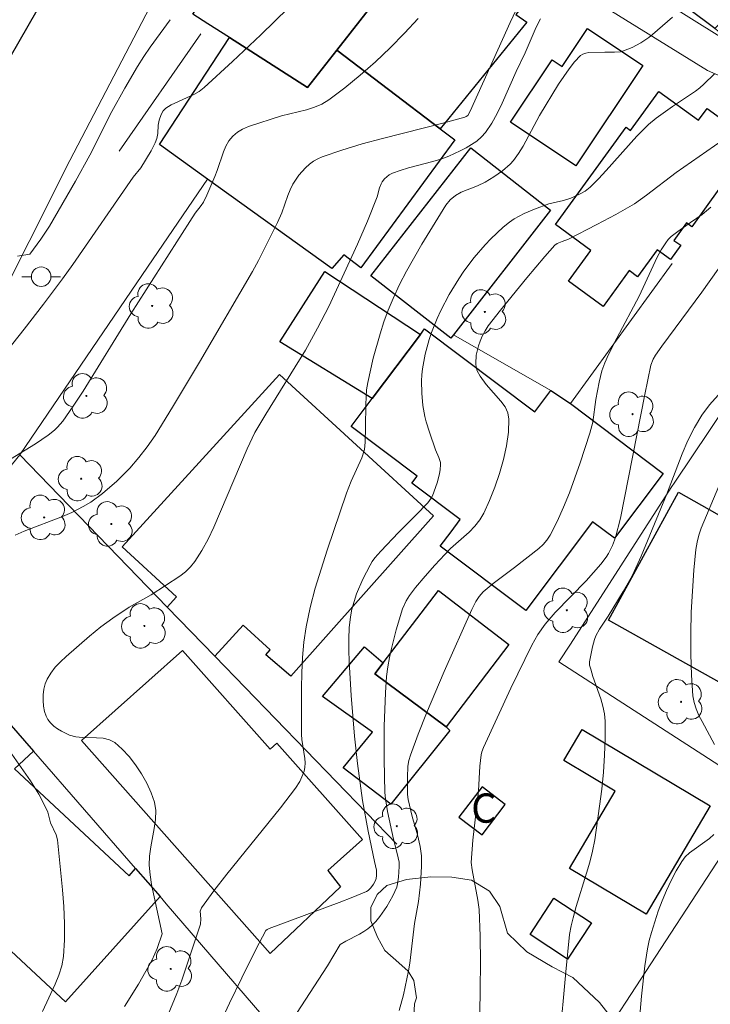
# Model space of a CAD drawing. Units: metres. Extents: x 283594 to 284109, y 1671018 to 1671582.
# Drawn here: x 283851 to 283886, y 1671060 to 1671111 of the extents above; entities that cross this region are included whole.
import ezdxf

# ---------------------------------------------------------------- set-up
doc = ezdxf.new("R2010")
doc.units = ezdxf.units.M
doc.header["$MEASUREMENT"] = 0
for name, color, linetype, lineweight, true_color in [('Arvores_Isoladas', 7, 'Continuous', 18, 0x00ff33), ('Curvas_Intermediarias', 7, 'Continuous', 9, 0x783c14), ('Curvas_Mestras', 7, 'Continuous', 20, 0x783c14), ('Vegetacao', 7, 'Orla8', 9, 0x00ff33)]:
    doc.layers.add(name, color=color, linetype=linetype, lineweight=lineweight, true_color=true_color)
for name, color, linetype, lineweight in [('Cerca', 8, 'Cerca', 20), ('Edificacoes', 7, 'Continuous', 30), ('Muro_Grade', 8, 'Continuous', 20), ('Pavimentacao_Asfaltica_Mfio', 10, 'Continuous', 30), ('Pavimentacao_Asfaltica_S_Mfio', 10, 'Continuous', 15), ('Poste', 7, 'Continuous', 9), ('Topon_Fundacao_Const_Ruinas', 7, 'Continuous', 9)]:
    doc.layers.add(name, color=color, linetype=linetype, lineweight=lineweight)
doc.styles.add('Arial', font='arial.ttf', dxfattribs={"height": 1.5})
doc.styles.get("Standard").update_dxf_attribs({"font": 'arial.ttf'})
doc.linetypes.add('Cerca', pattern='A,10,0,["X",Standard,S=1,R=0,X=0,Y=-0.5],0.1', length=10.1)
doc.linetypes.add('Orla8', pattern='A,6,-0.5,["V",Standard,S=1,R=0,X=-0.5,Y=-1],-0.5,6,-0.5,["V",Standard,S=1,R=0,X=-0.5,Y=-1],-0.5', length=14)

# ---------------------------------------------------------------- blocks, each defined once
blk = doc.blocks.new('Arvore')
at = {"layer": 'Arvores_Isoladas'}
blk.add_lwpolyline([(-0.718, 0.493, 0.872324), (-0.722, -0.551, 0.862983), (0.284, -0.827, 0.900105), (0.89, 0.029, 0.863155), (0.262, 0.861, 0.882486)], format="xyb", close=True, dxfattribs=at)
blk.add_circle((0, 0), 0.0286, dxfattribs=at)
blk = doc.blocks.new('Poste')
at = {"layer": 'Poste'}
for points in [[(-0.5, 0), (-1, 0)], [(0.5, 0), (1, 0)]]:
    blk.add_lwpolyline(points, dxfattribs=at)
blk.add_lwpolyline([(0, 0.5, 1), (0, -0.5, 1)], format="xyb", close=True, dxfattribs=at)

msp = doc.modelspace()

# ---------------------------------------------------------------- linework, layer by layer
at = {"layer": 'Cerca', "flags": 128}
msp.add_lwpolyline([(283885.295, 1671054.26), (283880.328, 1671046.161), (283874.525, 1671049.537), (283880.085, 1671058.066), (283888.646, 1671071.2), (283878.219, 1671077.942), (283878.805, 1671078.855), (283883.977, 1671086.897), (283884.162, 1671087.172), (283887.729, 1671092.463), (283894.537, 1671103.911), (283898.249, 1671102.193), (283903.5, 1671098.066), (283892.077, 1671082.291)], dxfattribs=at)
at = {"layer": 'Curvas_Intermediarias', "flags": 128}
for points, elevation in [([(283864.332, 1671111.501), (283862.902, 1671110.117), (283861.459, 1671108.751), (283860.003, 1671107.408), (283859.752, 1671107.214), (283859.476, 1671107.055), (283858.299, 1671106.519), (283858.034, 1671106.353), (283857.96, 1671106.29), (283857.897, 1671106.213), (283857.795, 1671106.035), (283857.69, 1671105.744), (283857.646, 1671105.475), (283857.624, 1671105.055), (283857.567, 1671104.789), (283857.481, 1671104.579), (283857.279, 1671104.167), (283856.749, 1671103.288), (283856.349, 1671102.817), (283853.259, 1671098.326), (283852.728, 1671097.589), (283851.758, 1671096.297), (283850.765, 1671095.022), (283849.249, 1671093.129)], 108), ([(283870.99, 1671110.962), (283870.291, 1671110.196), (283869.559, 1671109.453), (283868.8, 1671108.737), (283868.018, 1671108.051), (283867.219, 1671107.397), (283866.406, 1671106.781), (283866.049, 1671106.564), (283865.66, 1671106.401), (283865.249, 1671106.275), (283863.971, 1671105.965), (283862.278, 1671105.405), (283861.977, 1671105.273), (283861.704, 1671105.115), (283861.467, 1671104.921), (283861.274, 1671104.686), (283861.12, 1671104.412), (283860.992, 1671104.111), (283860.67, 1671103.147), (283860.549, 1671102.84), (283860.143, 1671101.895), (283859.962, 1671101.528), (283859.852, 1671101.359), (283859.536, 1671100.959), (283858.59, 1671099.491), (283856.243, 1671095.807), (283853.78, 1671091.835), (283853.27, 1671091.056), (283852.743, 1671090.292), (283852.471, 1671089.98), (283852.316, 1671089.84), (283851.984, 1671089.581), (283851.337, 1671089.126), (283850.061, 1671088.347)], 109), ([(283850.408, 1671098.752), (283851.055, 1671098.861), (283851.615, 1671099.638), (283852.051, 1671100.293), (283853.394, 1671102.601), (283854.135, 1671103.942), (283855.267, 1671106.177), (283855.933, 1671107.373), (283856.586, 1671108.496), (283856.909, 1671109.006), (283857.233, 1671109.48), (283858.247, 1671110.894)], 107), ([(283855.911, 1671060.27), (283856.627, 1671061.402), (283857.307, 1671062.62), (283857.474, 1671062.962), (283857.589, 1671063.243), (283857.839, 1671063.993), (283857.305, 1671066.514), (283857.23, 1671067.015), (283857.183, 1671067.518), (283857.193, 1671067.981), (283857.257, 1671068.453), (283857.44, 1671069.398), (283857.505, 1671069.861), (283857.516, 1671070.311), (283857.446, 1671070.742), (283857.281, 1671071.226), (283857.06, 1671071.714), (283856.791, 1671072.194), (283856.483, 1671072.655), (283856.144, 1671073.084), (283855.783, 1671073.47), (283855.407, 1671073.801), (283855.137, 1671073.949), (283854.822, 1671074.025), (283854.477, 1671074.054), (283853.754, 1671074.066), (283853.405, 1671074.099), (283853.082, 1671074.183), (283852.672, 1671074.381), (283852.47, 1671074.508), (283852.282, 1671074.653), (283852.116, 1671074.811), (283851.981, 1671074.982), (283851.884, 1671075.162), (283851.807, 1671075.405), (283851.756, 1671075.675), (283851.732, 1671075.961), (283851.736, 1671076.253), (283851.77, 1671076.54), (283851.836, 1671076.81), (283851.933, 1671077.053), (283852.122, 1671077.368), (283852.356, 1671077.667), (283852.624, 1671077.953), (283852.916, 1671078.227), (283854.11, 1671079.26), (283854.702, 1671079.734), (283855.314, 1671080.184), (283856.153, 1671080.759), (283857.278, 1671081.392), (283858.75, 1671082.345), (283859.041, 1671082.57), (283859.304, 1671082.818), (283859.53, 1671083.095), (283859.885, 1671083.655), (283860.203, 1671084.246), (283860.493, 1671084.859), (283862.208, 1671088.872), (283862.609, 1671089.705), (283863.164, 1671090.657), (283865.198, 1671093.942), (283865.823, 1671095.058), (283866.396, 1671096.171), (283867.875, 1671099.37), (283868.38, 1671100.563), (283868.877, 1671101.801), (283869.011, 1671102.258), (283869.09, 1671102.477), (283869.145, 1671102.576), (283869.265, 1671102.732), (283869.494, 1671102.932), (283869.669, 1671103.024), (283870.072, 1671103.164), (283870.487, 1671103.284), (283871.748, 1671103.613), (283872.159, 1671103.742), (283872.559, 1671103.898), (283873.152, 1671104.167), (283873.447, 1671104.318), (283873.732, 1671104.484), (283873.997, 1671104.669), (283874.238, 1671104.876), (283874.445, 1671105.109), (283874.766, 1671105.577), (283875.051, 1671106.077), (283875.309, 1671106.602), (283876.023, 1671108.23), (283876.477, 1671109.19), (283877.055, 1671110.505), (283877.262, 1671110.929)], 111), ([(283858.153, 1671059.855), (283858.598, 1671060.921), (283858.849, 1671061.613), (283859.819, 1671064.485), (283859.827, 1671064.756), (283859.803, 1671065.152), (283859.822, 1671065.241), (283859.863, 1671065.322), (283860.505, 1671066.19), (283861.173, 1671067.046), (283863.925, 1671070.447), (283864.696, 1671071.472), (283864.907, 1671071.806), (283865.074, 1671072.159), (283865.133, 1671072.339), (283865.172, 1671072.522), (283865.187, 1671072.756), (283865.172, 1671072.994), (283865.017, 1671073.968), (283865.006, 1671074.211), (283864.999, 1671076.592), (283865.012, 1671077.386), (283865.049, 1671078.176), (283865.122, 1671078.961), (283865.239, 1671079.736), (283865.451, 1671080.732), (283865.708, 1671081.721), (283866, 1671082.704), (283866.317, 1671083.682), (283867.309, 1671086.603), (283867.55, 1671087.215), (283868.09, 1671088.417), (283868.232, 1671088.845), (283868.267, 1671089.225), (283868.289, 1671089.991), (283868.295, 1671091.141), (283868.343, 1671091.899), (283868.403, 1671092.272), (283868.685, 1671093.528), (283869.031, 1671094.777), (283869.232, 1671095.392), (283869.454, 1671095.997), (283869.7, 1671096.589), (283870.032, 1671097.299), (283870.392, 1671097.998), (283871.175, 1671099.369), (283872.416, 1671101.381), (283872.638, 1671101.653), (283872.914, 1671101.874), (283873.205, 1671102.037), (283874.028, 1671102.364), (283874.422, 1671102.558), (283874.874, 1671102.834), (283875.316, 1671103.135), (283875.713, 1671103.479), (283875.885, 1671103.673), (283876.141, 1671104.027), (283876.373, 1671104.403), (283877.216, 1671105.983), (283878.202, 1671107.582), (283878.736, 1671108.365), (283879.024, 1671108.723), (283879.331, 1671109.048), (283879.45, 1671109.131), (283879.59, 1671109.18), (283879.746, 1671109.204), (283880.572, 1671109.232), (283881.062, 1671109.227), (283881.379, 1671109.252), (283881.53, 1671109.291), (283881.981, 1671109.473), (283882.421, 1671109.703), (283882.834, 1671109.976), (283883.027, 1671110.127), (283884.047, 1671111.015)], 112), ([(283886.203, 1671108.114), (283885.665, 1671107.581), (283885.453, 1671107.395), (283885.228, 1671107.224), (283884.043, 1671106.437), (283883.209, 1671105.834), (283882.81, 1671105.512), (283882.211, 1671104.918), (283880.643, 1671103.151), (283880.243, 1671102.72), (283879.828, 1671102.307), (283879.568, 1671102.103), (283879.278, 1671101.936), (283878.82, 1671101.733), (283878.452, 1671101.618), (283877.696, 1671101.439), (283876.968, 1671101.168), (283876.426, 1671100.942), (283875.915, 1671100.669), (283875.68, 1671100.505), (283875.353, 1671100.24), (283874.726, 1671099.658), (283874.429, 1671099.347), (283873.869, 1671098.696), (283873.335, 1671097.985), (283873.074, 1671097.6), (283872.587, 1671096.801), (283872.152, 1671095.975), (283871.957, 1671095.556), (283871.675, 1671094.844), (283871.554, 1671094.478), (283871.355, 1671093.732), (283871.217, 1671092.981), (283871.183, 1671092.674), (283871.166, 1671092.362), (283871.177, 1671091.732), (283871.236, 1671091.106), (283871.33, 1671090.529), (283871.398, 1671090.263), (283871.566, 1671089.737), (283871.883, 1671088.821), (283872.056, 1671088.436), (283872.133, 1671088.178), (283872.14, 1671088.048), (283872.12, 1671087.82), (283872.084, 1671087.589), (283871.968, 1671087.125), (283871.717, 1671086.459), (283871.653, 1671086.337), (283871.487, 1671086.112), (283870.875, 1671085.469), (283869.981, 1671084.576), (283869.066, 1671083.625), (283868.766, 1671083.281), (283868.634, 1671083.098), (283868.519, 1671082.906), (283868.154, 1671082.181), (283867.83, 1671081.427), (283867.696, 1671081.042), (283867.59, 1671080.652), (283867.515, 1671080.26), (283867.453, 1671079.693), (283867.425, 1671079.119), (283867.424, 1671078.54), (283867.444, 1671077.959), (283867.551, 1671076.216), (283867.717, 1671074.126), (283867.868, 1671072.735), (283868.128, 1671070.826), (283868.423, 1671069.266), (283868.742, 1671067.709), (283868.849, 1671067.257), (283868.846, 1671066.955), (283868.812, 1671066.766), (283868.688, 1671066.532), (283868.567, 1671066.359), (283868.419, 1671066.22), (283868.333, 1671066.17), (283867.637, 1671065.871), (283866.928, 1671065.59), (283863.331, 1671064.258), (283863.24, 1671064.217), (283863.164, 1671064.156), (283862.652, 1671063.183), (283861.933, 1671061.741), (283861.297, 1671060.434), (283860.336, 1671058.373)], 113), ([(283863.143, 1671057.459), (283866.34, 1671062.344), (283866.991, 1671063.452), (283867.277, 1671063.619), (283867.979, 1671063.973), (283868.202, 1671064.102), (283868.412, 1671064.246), (283868.603, 1671064.41), (283868.814, 1671064.632), (283869.013, 1671064.873), (283869.376, 1671065.392), (283869.688, 1671065.94), (283869.886, 1671066.379), (283869.93, 1671066.55), (283869.979, 1671066.906), (283870.012, 1671067.446), (283870.005, 1671067.668), (283869.917, 1671068.111), (283869.722, 1671068.844), (283869.407, 1671070.271), (283869.307, 1671070.915), (283869.283, 1671071.239), (283869.235, 1671072.942), (283869.235, 1671074.651), (283869.304, 1671076.355), (283869.37, 1671077.201), (283869.429, 1671077.682), (283869.513, 1671078.161), (283869.617, 1671078.637), (283869.867, 1671079.582), (283870.188, 1671080.661), (283870.377, 1671081.082), (283870.538, 1671081.344), (283870.857, 1671081.763), (283871.342, 1671082.338), (283871.847, 1671082.898), (283872.357, 1671083.454), (283872.654, 1671083.753), (283873.612, 1671084.607), (283873.906, 1671084.906), (283874.162, 1671085.225), (283874.367, 1671085.574), (283874.658, 1671086.222), (283874.929, 1671086.903), (283875.172, 1671087.606), (283875.375, 1671088.32), (283875.53, 1671089.032), (283875.626, 1671089.731), (283875.653, 1671090.405), (283875.595, 1671090.724), (283875.45, 1671091.027), (283875.241, 1671091.32), (283874.476, 1671092.176), (283874.167, 1671092.603), (283874.014, 1671092.883), (283873.972, 1671093.056), (283873.95, 1671093.261), (283873.971, 1671093.675), (283874.081, 1671094.168), (283874.166, 1671094.407), (283874.279, 1671094.657), (283874.424, 1671094.923), (283874.587, 1671095.179), (283875.21, 1671095.984), (283876.566, 1671097.654), (283877.491, 1671098.746), (283878.009, 1671099.331), (283878.123, 1671099.405), (283878.377, 1671099.52), (283878.702, 1671099.631), (283880.171, 1671100.384), (283881.142, 1671100.9), (283882.091, 1671101.451), (283882.721, 1671101.882), (283884.238, 1671103.051), (283886.985, 1671104.97)], 114), ([(283874.155, 1671059.902), (283874.181, 1671061.159), (283874.187, 1671062.518), (283874.168, 1671063.877), (283874.116, 1671065.232), (283874.06, 1671065.714), (283873.759, 1671067.282), (283873.715, 1671067.653), (283873.802, 1671068.792), (283874.086, 1671071.334), (283874.157, 1671072.601), (283874.217, 1671073.181), (283874.26, 1671073.333), (283874.35, 1671073.555), (283875.748, 1671076.595), (283876.818, 1671078.796), (283877.138, 1671079.356), (283877.512, 1671079.881), (283878.026, 1671080.471), (283879.615, 1671082.105), (283880, 1671082.523), (283880.368, 1671082.953), (283880.634, 1671083.315), (283880.754, 1671083.508), (283880.963, 1671083.909), (283881.122, 1671084.328), (283881.382, 1671085.323), (283882.622, 1671091.657), (283882.94, 1671093.166), (283883.049, 1671093.469), (283883.173, 1671093.677), (283883.503, 1671094.144), (283885.547, 1671096.913), (283888.069, 1671100.445)], 116), ([(283878.244, 1671058.476), (283878.568, 1671062.039), (283878.765, 1671063.963), (283878.842, 1671064.394), (283878.944, 1671064.819), (283879.104, 1671065.391), (283879.633, 1671067.095), (283879.797, 1671067.665), (283879.94, 1671068.239), (283880.053, 1671068.819), (283880.308, 1671070.548), (283880.413, 1671071.42), (283880.497, 1671072.293), (283880.556, 1671073.166), (283880.587, 1671074.035), (283880.585, 1671074.899), (283880.55, 1671075.286), (283880.471, 1671075.67), (283880.361, 1671076.051), (283879.965, 1671077.187), (283879.852, 1671077.568), (283879.795, 1671077.78), (283879.788, 1671077.94), (283879.936, 1671078.718), (283880.048, 1671079.098), (283880.119, 1671079.281), (283880.297, 1671079.627), (283880.737, 1671080.285), (283881.523, 1671081.553), (283881.845, 1671082.113), (283881.992, 1671082.4), (283882.432, 1671083.366), (283883.452, 1671085.819), (283883.737, 1671086.511), (283884.543, 1671088.626), (283884.84, 1671089.311), (283885.174, 1671089.97), (283885.558, 1671090.595), (283885.956, 1671091.126), (283886.398, 1671091.631)], 117), ([(283886.434, 1671086.965), (283885.527, 1671084.812), (283885.403, 1671084.448), (283885.307, 1671084.081), (283885.248, 1671083.707), (283885.148, 1671082.644), (283885.07, 1671081.57), (283885.015, 1671080.491), (283884.988, 1671079.41), (283884.99, 1671078.332), (283885.026, 1671077.262), (283885.097, 1671076.205), (283885.155, 1671075.862), (283885.26, 1671075.528), (283885.401, 1671075.201), (283885.566, 1671074.879), (283886.213, 1671073.699)], 118), ([(283886.177, 1671069.093), (283885.952, 1671068.883), (283884.929, 1671068.15), (283884.706, 1671067.944), (283884.52, 1671067.709), (283884.236, 1671067.231), (283883.975, 1671066.731), (283883.737, 1671066.214), (283883.519, 1671065.684), (283883.318, 1671065.146), (283882.963, 1671064.065), (283882.85, 1671063.644), (283882.762, 1671063.216), (283882.635, 1671062.345), (283882.453, 1671060.799), (283882.336, 1671059.404)], 118)]:
    msp.add_lwpolyline(points, dxfattribs=dict(at, elevation=elevation))
at = {"layer": 'Curvas_Mestras', "flags": 128}
for points, elevation in [([(283876.74, 1671112.936), (283875.721, 1671110.749), (283873.659, 1671106.192), (283873.531, 1671105.98), (283873.461, 1671105.929), (283873.38, 1671105.896), (283872.331, 1671105.609), (283869.158, 1671104.803), (283868.109, 1671104.518), (283867.074, 1671104.207), (283866.058, 1671103.859), (283865.829, 1671103.757), (283865.611, 1671103.626), (283865.405, 1671103.472), (283865.211, 1671103.298), (283864.866, 1671102.913), (283864.717, 1671102.712), (283864.558, 1671102.45), (283864.423, 1671102.171), (283864.305, 1671101.879), (283863.982, 1671100.979), (283863.767, 1671100.488), (283862.783, 1671098.541), (283862.475, 1671097.978), (283859.764, 1671093.319), (283858.381, 1671091.007), (283857.484, 1671089.564), (283857.079, 1671088.984), (283856.645, 1671088.425), (283856.185, 1671087.89), (283855.512, 1671087.213), (283854.786, 1671086.59), (283854.173, 1671086.14), (283853.792, 1671085.911), (283853.198, 1671085.608), (283852.72, 1671085.401), (283850.76, 1671084.658), (283850.293, 1671084.443)], 110), ([(283870.011, 1671060.05), (283870.23, 1671060.869), (283870.498, 1671062.085), (283870.562, 1671062.488), (283870.797, 1671064.523), (283871.008, 1671065.654), (283871.101, 1671066.547), (283871.16, 1671067.443), (283871.162, 1671067.985), (283871.093, 1671068.471), (283870.949, 1671069.068), (283870.681, 1671070.016), (283870.472, 1671070.882), (283870.449, 1671071.135), (283870.433, 1671072.012), (283870.465, 1671072.594), (283870.513, 1671072.878), (283870.59, 1671073.153), (283870.985, 1671074.236), (283871.409, 1671075.312), (283872.322, 1671077.45), (283873.749, 1671080.632), (283873.955, 1671081.046), (283874.122, 1671081.305), (283874.321, 1671081.533), (283874.836, 1671081.971), (283875.94, 1671082.782), (283877.184, 1671083.758), (283877.407, 1671083.965), (283877.604, 1671084.19), (283877.766, 1671084.439), (283878.123, 1671085.146), (283878.45, 1671085.877), (283878.752, 1671086.625), (283879.301, 1671088.153), (283879.811, 1671089.686), (283879.951, 1671090.251), (283880.117, 1671091.412), (283880.284, 1671092.294), (283880.427, 1671092.88), (283880.572, 1671093.288), (283880.762, 1671093.714), (283881.185, 1671094.55), (283882.334, 1671096.713), (283883.263, 1671098.704), (283883.469, 1671099.085), (283883.698, 1671099.449), (283883.828, 1671099.614), (283883.978, 1671099.763), (283884.318, 1671100.029), (283884.969, 1671100.493), (283885.579, 1671100.901), (283886.009, 1671101.279)], 115), ([(283849.997, 1671073.376), (283851.084, 1671071.836), (283851.51, 1671071.161), (283851.758, 1671070.699), (283851.977, 1671070.225), (283852.112, 1671069.686), (283852.402, 1671069.076), (283852.468, 1671068.821), (283852.73, 1671066.248), (283852.796, 1671065.386), (283852.832, 1671064.527), (283852.827, 1671063.675), (283852.771, 1671062.834), (283852.684, 1671062.349), (283852.537, 1671061.874), (283852.346, 1671061.406), (283851.696, 1671060.012)], 110)]:
    msp.add_lwpolyline(points, dxfattribs=dict(at, elevation=elevation))
at = {"layer": 'Edificacoes', "flags": 128}
for points in [[(283861.305, 1671109.972), (283860.188, 1671110.687), (283859.419, 1671111.179), (283864.647, 1671119.296), (283865.257, 1671118.885), (283867.037, 1671117.705), (283871.201, 1671114.933), (283871.039, 1671114.734), (283866.807, 1671109.332), (283865.3, 1671107.413)], [(283882.033, 1671113.583), (283885.915, 1671117.775), (283888.826, 1671115.194), (283889.953, 1671114.197), (283886.215, 1671110.442)], [(283872.97, 1671116.104), (283877.221, 1671112.713), (283876.004, 1671111.153), (283876.566, 1671110.761), (283872.119, 1671105.29), (283866.807, 1671109.332), (283871.039, 1671114.734), (283871.521, 1671114.337)], [(283882.524, 1671108.551), (283879.092, 1671103.397), (283875.731, 1671105.633), (283877.864, 1671108.839), (283878.386, 1671108.492), (283879.68, 1671110.436)], [(283861.305, 1671109.972), (283865.3, 1671107.413), (283866.807, 1671109.332), (283872.119, 1671105.29), (283872.872, 1671104.723), (283868.053, 1671098.161), (283867.169, 1671098.834), (283866.553, 1671098.135), (283860.175, 1671102.709), (283857.699, 1671104.49)], [(283881.673, 1671105.38), (283881.897, 1671105.212), (283883.352, 1671107.217), (283885.389, 1671105.739), (283885.827, 1671106.343), (283888.197, 1671104.624), (283886.515, 1671102.306), (283886.435, 1671102.195), (283885.036, 1671100.268), (283884.77, 1671100.462), (283884.123, 1671099.571), (283884.473, 1671099.317), (283883.942, 1671098.585), (283883.261, 1671099.08), (283882.259, 1671097.698), (283881.816, 1671098.019), (283880.482, 1671096.182), (283878.708, 1671097.469), (283879.86, 1671099.058), (283878.043, 1671100.377)], [(283877.792, 1671101.118), (283872.8, 1671094.716), (283872.669, 1671094.546), (283868.567, 1671097.743), (283873.691, 1671104.318)], [(283871.109, 1671094.746), (283868.628, 1671091.455), (283863.892, 1671094.367), (283866.196, 1671097.977)], [(283878.812, 1671091.194), (283883.571, 1671087.617), (283881.063, 1671084.288), (283879.942, 1671085.133), (283876.511, 1671080.58), (283872.123, 1671083.881), (283872.681, 1671084.621), (283873.153, 1671085.248), (283870.672, 1671087.117), (283870.935, 1671087.467), (283867.548, 1671090.018), (283868.628, 1671091.455), (283871.109, 1671094.746), (283871.322, 1671095.028), (283876.973, 1671090.772), (283877.802, 1671091.865)], [(283860.545, 1671078.229), (283858.104, 1671080.75), (283858.583, 1671081.278), (283855.782, 1671083.841), (283863.873, 1671092.682), (283871.783, 1671085.442), (283864.457, 1671077.207), (283863.159, 1671078.301), (283863.393, 1671078.556), (283862.002, 1671079.829)], [(283893.878, 1671080.37), (283890.577, 1671074.588), (283880.768, 1671080.09), (283884.348, 1671086.65), (283892.077, 1671082.291), (283894.277, 1671081.051)], [(283875.651, 1671078.83), (283872.42, 1671074.608), (283868.758, 1671077.334), (283869.188, 1671077.899), (283872.031, 1671081.6)], [(283858.884, 1671078.529), (283863.395, 1671073.473), (283863.726, 1671073.769), (283868.131, 1671068.832), (283866.356, 1671067.247), (283867.005, 1671066.401), (283863.39, 1671062.974), (283853.701, 1671073.91)], [(283869.188, 1671077.899), (283868.758, 1671077.334), (283872.42, 1671074.608), (283872.611, 1671074.423), (283869.585, 1671070.642), (283867.141, 1671072.516), (283868.64, 1671074.335), (283866.084, 1671076.163), (283868.239, 1671078.724)], [(283849.15, 1671075.748), (283851.231, 1671073.357), (283850.257, 1671072.464), (283856.152, 1671066.962), (283856.483, 1671067.335), (283857.734, 1671065.904), (283852.886, 1671060.51), (283845.239, 1671067.605), (283847.389, 1671070.033), (283845.115, 1671072.006), (283845.499, 1671072.357), (283846.389, 1671073.187), (283848.29, 1671074.948)], [(283885.985, 1671070.566), (283882.688, 1671065.008), (283878.751, 1671067.346), (283881.108, 1671071.317), (283878.473, 1671072.882), (283879.416, 1671074.47)], [(283874.278, 1671071.529), (283873.085, 1671069.98), (283874.267, 1671069.07), (283875.46, 1671070.619)], [(283877.962, 1671065.824), (283879.89, 1671064.563), (283878.665, 1671062.693), (283876.733, 1671063.959)]]:
    msp.add_lwpolyline(points, close=True, dxfattribs=at)
at = {"layer": 'Muro_Grade', "flags": 128}
for points in [[(283887.285, 1671109.802), (283886.449, 1671110.266), (283886.215, 1671110.442), (283882.033, 1671113.583)], [(283855.644, 1671104.151), (283859.824, 1671110.163)], [(283860.175, 1671102.709), (283857.387, 1671098.619), (283850.533, 1671088.564)], [(283878.812, 1671091.194), (283884.029, 1671098.382)], [(283877.802, 1671091.865), (283872.8, 1671094.716)], [(283844.462, 1671081.122), (283850.533, 1671088.564)], [(283869.888, 1671068.588), (283860.545, 1671078.229), (283858.104, 1671080.75), (283850.533, 1671088.564)], [(283865.204, 1671057.242), (283858.056, 1671065.534), (283857.734, 1671065.904), (283856.483, 1671067.335), (283851.231, 1671073.357), (283849.15, 1671075.748), (283844.462, 1671081.122)]]:
    msp.add_lwpolyline(points, dxfattribs=at)
at = {"layer": 'Pavimentacao_Asfaltica_Mfio', "flags": 128}
msp.add_lwpolyline([(283843.755, 1671165.339), (283850.854, 1671161.282), (283857.728, 1671156.967), (283864.638, 1671152.613), (283872.25, 1671148.149), (283873.039, 1671147.36), (283873.167, 1671147.039), (283873.183, 1671146.651), (283873.14, 1671145.985), (283872.697, 1671145.033), (283871.307, 1671142.986), (283868.567, 1671139.567), (283864.886, 1671133.823), (283860.515, 1671127.306), (283855.564, 1671119.151), (283851.875, 1671112.194), (283848.093, 1671105.626)], dxfattribs=at)
at = {"layer": 'Pavimentacao_Asfaltica_S_Mfio', "flags": 128}
msp.add_lwpolyline([(283912.962, 1671118.544), (283909.789, 1671121.756), (283904.304, 1671127.026), (283900.149, 1671131.085), (283896.616, 1671133.731), (283892.104, 1671136.103), (283885.913, 1671139.524), (283882.55, 1671141.606), (283880.649, 1671142.364), (283879.857, 1671142.364), (283879.316, 1671142.336), (283878.684, 1671142.045), (283877.388, 1671140.986), (283873.112, 1671134.671), (283867.139, 1671126.871), (283865.755, 1671124.914), (283875.655, 1671117.31), (283879.472, 1671114.409), (283887.798, 1671109.216), (283891.855, 1671106.711), (283897.232, 1671103.861)], close=True, dxfattribs=at)
msp.add_lwpolyline([(283924.512, 1671104.65), (283924.345, 1671105.215), (283921.252, 1671109.341), (283913.962, 1671117.595), (283907.265, 1671111.249), (283898.13, 1671102.619), (283889.072, 1671106.86), (283885.847, 1671108.283), (283878.591, 1671112.78), (283864.706, 1671123.43), (283861.484, 1671118.873), (283858.035, 1671113.127), (283853.097, 1671103.662), (283846.813, 1671091.165), (283843.825, 1671085.741), (283839.085, 1671078.654), (283835.934, 1671073.927), (283830.33, 1671067.321), (283819.75, 1671054.515), (283814.622, 1671048.617), (283805.186, 1671039.538), (283795.014, 1671029.413), (283792.391, 1671026.782)], dxfattribs=at)
at = {"layer": 'Vegetacao', "flags": 128}
msp.add_lwpolyline([(283870.767, 1671061.599), (283870.472, 1671062.081), (283870.004, 1671062.499), (283869.273, 1671063.132), (283868.9, 1671063.822), (283868.567, 1671064.659), (283868.555, 1671065.341), (283868.881, 1671066.006), (283869.383, 1671066.465), (283870.383, 1671066.787), (283871.644, 1671066.911), (283872.71, 1671066.903), (283873.724, 1671066.749), (283874.656, 1671066.185), (283875.19, 1671065.388), (283875.583, 1671064.024), (283876.564, 1671063.07), (283877.866, 1671062.303), (283878.932, 1671061.751), (283880.294, 1671060.468), (283881.029, 1671059.525), (283881.617, 1671058.359), (283881.93, 1671057.219), (283882.048, 1671055.668), (283881.737, 1671054.765), (283881.456, 1671054.252), (283880.085, 1671052.236), (283879.613, 1671050.866), (283879.269, 1671049.668), (283878.705, 1671048.923), (283877.327, 1671048.612), (283875.997, 1671048.855), (283874.91, 1671049.333), (283873.755, 1671049.945), (283872.909, 1671050.547), (283871.754, 1671051.113), (283870.507, 1671051.199), (283869.63, 1671051.109), (283868.421, 1671051.444), (283867.48, 1671052.266), (283866.559, 1671053.222), (283865.879, 1671054.343), (283865.701, 1671055.406), (283866.076, 1671056.42), (283867.044, 1671056.997), (283868.242, 1671057.239), (283869.411, 1671057.549), (283870.116, 1671058.163), (283870.631, 1671059.04), (283870.76, 1671059.757), (283870.802, 1671060.399), (283870.899, 1671060.708)], close=True, dxfattribs=at)

# ---------------------------------------------------------------- block references
at = {"layer": 'Arvores_Isoladas'}
for p in [(283857.33, 1671096.205), (283874.414, 1671095.898), (283853.953, 1671091.589), (283881.998, 1671090.651), (283853.687, 1671087.343), (283851.787, 1671085.356), (283855.231, 1671085.021), (283878.624, 1671080.591), (283856.932, 1671079.788), (283884.488, 1671075.897), (283869.889, 1671069.513), (283858.283, 1671062.19)]:
    msp.add_blockref('Arvore', p, dxfattribs=at)
at = {"layer": 'Poste'}
msp.add_blockref('Poste', (283851.63, 1671097.705), dxfattribs=at)

# ---------------------------------------------------------------- texts
at = {"layer": 'Topon_Fundacao_Const_Ruinas', "style": 'Arial'}
msp.add_text('C', height=1.5, dxfattribs=at).set_placement((283873.71, 1671069.693))

doc.saveas('drawing.dxf')
